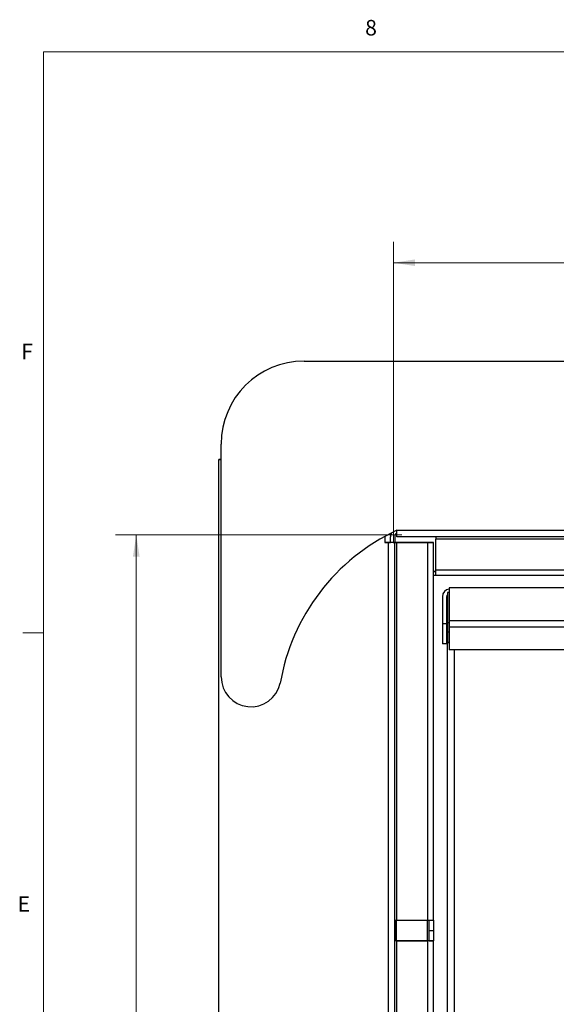
# Model space of a CAD drawing. Units: inches. Extents: x 0.3 to 33.9, y 0.2 to 21.6.
# Drawn here: x 0.4 to 3.6, y 15.7 to 21.6 of the extents above; entities that cross this region are included whole.
import ezdxf

# ---------------------------------------------------------------- set-up
doc = ezdxf.new("R2010")
doc.units = ezdxf.units.IN
doc.header["$MEASUREMENT"] = 0
doc.styles.add('SLDTEXTSTYLE0', font='TXT', dxfattribs={"width": 0.75})
doc.dimstyles.new('SLDDIMSTYLE0', dxfattribs={"dimtxt": 0.125, "dimasz": 0.13, "dimexe": 0, "dimexo": 0.0625, "dimgap": 0.03125, "dimtad": 0, "dimtih": 1, "dimtoh": 1, "dimrnd": 1e-09, "dimzin": 12, "dimdsep": 46, "dimtxsty": 'SLDTEXTSTYLE0', "dimsah": 1, "dimcen": 0.09, "dimadec": 0, "dimazin": 3, "dimtfac": 1, "dimtofl": 0, "dimtmove": 0, "dimatfit": 3, "dimfxl": 1, "dimfrac": 2, "dimtolj": 1, "dimtzin": 12, "dimarcsym": 0})

# ---------------------------------------------------------------- blocks, each defined once
blk = doc.blocks.new('_D')
at = {"color": 7, "linetype": 'Continuous', "lineweight": 0, "transparency": 16777216}
for p, q in [((2.6313, 18.4518), (2.6313, 20.2659)), ((18.4223, 18.511), (18.4223, 20.2659)), ((2.6313, 20.1409), (7.8977, 20.1409)), ((18.4223, 20.1409), (8.8029, 20.1409))]:
    blk.add_line(p, q, dxfattribs=at)
at = {"color": 7, "linetype": 'Continuous', "lineweight": 18, "transparency": 16777216}
for points in [[(2.6313, 20.1409), (2.7613, 20.1209), (2.7613, 20.1609)], [(18.4223, 20.1409), (18.2923, 20.1609), (18.2923, 20.1209)]]:
    blk.add_solid(points, dxfattribs=at)
at = {"color": 7, "linetype": 'Continuous', "lineweight": 18, "transparency": 16777216, "insert": (7.8977, 20.2028), "char_height": 0.125, "attachment_point": 1, "style": 'SLDTEXTSTYLE0'}
blk.add_mtext('16 1/4" R/O', dxfattribs=at)
blk = doc.blocks.new('_D_1')
at = {"color": 7, "linetype": 'Continuous', "lineweight": 0, "transparency": 16777216}
for p, q in [((2.6806, 18.501), (0.9563, 18.501)), ((1.0813, 18.501), (1.0813, 13.8047)), ((1.0813, 10.711), (1.0813, 13.4078)), ((2.6814, 10.711), (0.9563, 10.711))]:
    blk.add_line(p, q, dxfattribs=at)
at = {"color": 7, "linetype": 'Continuous', "lineweight": 18, "transparency": 16777216}
for points in [[(1.0813, 18.501), (1.0613, 18.371), (1.1013, 18.371)], [(1.0813, 10.711), (1.1013, 10.841), (1.0613, 10.841)]]:
    blk.add_solid(points, dxfattribs=at)
at = {"color": 7, "linetype": 'Continuous', "lineweight": 18, "transparency": 16777216, "char_height": 0.125, "attachment_point": 1, "style": 'SLDTEXTSTYLE0'}
for s, insert in [('8 1/4"', (0.8574, 13.7674)), ('R/O', (0.9456, 13.5689))]:
    blk.add_mtext(s, dxfattribs=dict(at, insert=insert))

msp = doc.modelspace()

# ---------------------------------------------------------------- linework, layer by layer
at = {"color": 7, "linetype": 'Continuous', "lineweight": 18}
for p, q in [((0.5229, 21.4106), (33.5229, 21.4106)), ((0.5229, 21.4106), (0.5229, 0.4106)), ((0.5229, 17.9106), (0.3979, 17.9106))]:
    msp.add_line(p, q, dxfattribs=at)
at = {"color": 7, "linetype": 'Continuous', "lineweight": 25}
for p, q in [((2.0928, 19.5488), (18.9598, 19.5488)), ((2.0928, 19.5488), (2.0928, 19.5488)), ((2.0928, 19.5488), (18.9598, 19.5488)), ((1.5928, 17.6458), (1.5928, 19.0488)), ((1.5928, 19.0488), (1.5928, 19.0488)), ((1.5783, 10.2558), (1.5783, 18.9558)), ((1.5928, 18.9558), (1.5783, 18.9558)), ((1.5783, 18.9558), (1.5783, 18.9558)), ((1.5783, 18.9558), (1.5928, 18.9558)), ((2.6513, 18.5288), (18.4013, 18.5288)), ((2.6513, 18.4888), (2.6513, 18.5288)), ((2.5783, 18.4917), (2.5783, 18.4558)), ((2.5983, 18.4558), (2.5783, 18.4558)), ((2.5783, 18.4558), (2.5983, 18.4558)), ((2.5983, 18.4558), (2.5983, 10.7558)), ((2.6133, 18.4558), (2.6133, 18.4888)), ((2.6133, 18.4888), (2.6133, 18.4888)), ((2.6133, 18.4558), (2.6133, 18.4558)), ((2.6383, 18.4558), (2.6133, 18.4558)), ((2.6383, 18.4888), (2.6383, 18.4558)), ((2.6383, 18.4558), (2.6383, 18.4558)), ((2.6383, 10.7558), (2.6383, 18.4558)), ((2.6383, 18.4558), (2.6484, 18.4558)), ((2.8331, 18.4559), (2.6484, 18.4559)), ((2.6484, 18.4558), (2.8331, 18.4558)), ((18.4013, 18.4888), (2.6513, 18.4888)), ((2.6515, 18.4559), (2.8362, 18.4559)), ((2.8362, 18.4558), (2.6515, 18.4558)), ((2.6515, 16.1808), (2.6515, 18.4558)), ((2.8362, 18.4558), (2.8362, 16.1808)), ((2.8463, 18.4558), (2.8463, 18.4559)), ((2.8713, 18.4559), (2.8713, 18.4558)), ((2.8713, 16.1808), (2.8713, 18.4558)), ((2.8863, 18.4888), (2.8863, 18.4756)), ((5.5713, 18.4756), (2.8863, 18.4756)), ((2.8863, 18.2909), (2.8863, 18.4756)), ((2.8863, 18.2809), (2.8713, 18.2809)), ((2.8713, 18.2809), (2.8863, 18.2809)), ((2.8863, 18.2808), (2.8713, 18.2808)), ((2.8713, 18.2808), (2.8863, 18.2808)), ((2.8863, 18.2909), (18.1663, 18.2909)), ((2.8863, 18.2558), (2.8863, 18.2909)), ((2.8863, 18.2558), (2.8713, 18.2558)), ((18.1663, 18.2558), (2.8863, 18.2558)), ((2.9663, 18.1545), (2.9563, 18.1545)), ((2.9563, 18.1545), (2.9563, 17.9709)), ((18.0863, 18.1814), (2.9663, 18.1814)), ((2.9663, 18.1814), (2.9663, 17.9844)), ((2.9263, 18.1281), (2.9263, 17.966)), ((2.9513, 18.1281), (2.9513, 17.966)), ((18.0863, 17.9844), (2.9663, 17.9844)), ((2.9663, 17.9844), (2.9663, 17.945)), ((2.9513, 17.966), (2.9263, 17.966)), ((2.9263, 17.966), (2.9263, 17.844)), ((2.9513, 17.966), (2.9513, 17.844)), ((2.9663, 17.9709), (2.9563, 17.9709)), ((2.9563, 17.9709), (2.9563, 17.9162)), ((2.9563, 17.9162), (2.9563, 17.8563)), ((18.0863, 17.945), (2.9663, 17.945)), ((2.9663, 17.945), (2.9663, 17.8086)), ((2.9563, 11.2937), (2.9563, 17.8563)), ((2.9513, 17.844), (2.9263, 17.844)), ((18.0863, 17.8086), (2.9663, 17.8086)), ((2.6515, 16.1808), (2.6463, 16.1808)), ((2.6463, 16.1808), (2.6463, 16.0558)), ((2.6515, 16.1808), (2.8362, 16.1808)), ((2.8463, 16.1184), (2.8463, 16.1808)), ((2.8713, 16.1808), (2.8713, 16.1184)), ((2.8463, 16.1184), (2.8713, 16.1184)), ((2.8463, 16.0559), (2.8463, 16.1184)), ((2.8713, 16.1184), (2.8713, 16.0559)), ((2.6463, 16.0558), (2.6484, 16.0558)), ((2.6463, 16.0558), (2.6515, 16.0558)), ((2.6484, 16.0558), (2.8331, 16.0558)), ((2.6515, 10.7558), (2.6515, 16.0558)), ((2.8362, 16.0558), (2.6515, 16.0558)), ((2.8362, 16.0558), (2.8362, 11.7893)), ((2.8463, 16.0558), (2.8463, 16.0559)), ((2.8463, 16.0559), (2.8713, 16.0559)), ((2.8713, 16.0559), (2.8713, 16.0558)), ((2.8713, 11.7816), (2.8713, 16.0558))]:
    msp.add_line(p, q, dxfattribs=at)
at = {"color": 8, "linetype": 'Continuous', "lineweight": 25}
for p, q in [((2.6484, 18.4558), (2.6484, 18.4559)), ((2.8331, 18.4559), (2.8331, 18.4558)), ((2.9663, 17.9162), (2.9563, 17.9162)), ((2.9963, 17.8086), (2.9963, 11.2955)), ((2.6484, 16.0558), (2.6484, 16.1808)), ((2.8331, 16.1808), (2.8331, 16.0558))]:
    msp.add_line(p, q, dxfattribs=at)
at = {"color": 7, "linetype": 'Continuous', "lineweight": 25, "flags": 128}
for points in [[(2.6383, 18.4558), (2.6375, 18.4558), (2.6352, 18.4558), (2.6315, 18.4558), (2.6266, 18.4558), (2.6205, 18.4558), (2.6136, 18.4558), (2.6061, 18.4558), (2.5983, 18.4558)], [(2.5983, 18.4558), (2.6012, 18.4558), (2.604, 18.4558), (2.6066, 18.4558), (2.6089, 18.4558), (2.6108, 18.4558), (2.6121, 18.4558), (2.613, 18.4558), (2.6133, 18.4558)], [(2.6484, 18.4559), (2.6413, 18.4559), (2.6383, 18.4559)], [(2.6383, 18.4559), (2.6385, 18.4559), (2.6393, 18.4559), (2.6404, 18.4559), (2.6421, 18.4559), (2.644, 18.4559), (2.6463, 18.4559), (2.6488, 18.4559), (2.6515, 18.4559)], [(2.6515, 18.4558), (2.6488, 18.4558), (2.6463, 18.4558), (2.644, 18.4558), (2.6421, 18.4558), (2.6404, 18.4558), (2.6393, 18.4558), (2.6385, 18.4558), (2.6383, 18.4558)], [(2.8463, 18.4559), (2.846, 18.4559), (2.8453, 18.4559), (2.8441, 18.4559), (2.8425, 18.4559), (2.8406, 18.4559), (2.8383, 18.4559), (2.8358, 18.4559), (2.8331, 18.4559)], [(2.8331, 18.4558), (2.8358, 18.4558), (2.8383, 18.4558), (2.8406, 18.4558), (2.8425, 18.4558), (2.8441, 18.4558), (2.8453, 18.4558), (2.846, 18.4558), (2.8463, 18.4558)], [(2.8362, 18.4559), (2.8432, 18.4559), (2.8499, 18.4559), (2.856, 18.4559), (2.8612, 18.4559), (2.8655, 18.4559), (2.8687, 18.4559), (2.8706, 18.4559), (2.8713, 18.4559)], [(2.8713, 18.4558), (2.8706, 18.4558), (2.8687, 18.4558), (2.8655, 18.4558), (2.8612, 18.4558), (2.856, 18.4558), (2.8499, 18.4558), (2.8432, 18.4558), (2.8362, 18.4558)], [(2.8362, 16.1808), (2.8432, 16.1808), (2.8499, 16.1808), (2.856, 16.1808), (2.8612, 16.1808), (2.8655, 16.1808), (2.8687, 16.1808), (2.8706, 16.1808), (2.8713, 16.1808)], [(2.8463, 16.0558), (2.846, 16.0558), (2.8453, 16.0558), (2.8441, 16.0558), (2.8425, 16.0558), (2.8406, 16.0558), (2.8383, 16.0558), (2.8358, 16.0558), (2.8331, 16.0558)], [(2.8713, 16.0558), (2.8706, 16.0558), (2.8687, 16.0558), (2.8655, 16.0558), (2.8612, 16.0558), (2.856, 16.0558), (2.8499, 16.0558), (2.8432, 16.0558), (2.8362, 16.0558)]]:
    msp.add_lwpolyline(points, dxfattribs=at)
at = {"color": 7, "linetype": 'Continuous', "lineweight": 25}
for centre, radius, start, end in [((2.0928, 19.0488), 0.5, 90, 180), ((2.0928, 19.0488), 0.5, 90, 180), ((3.1807, 17.3964), 1.25, 115.05802, 170.2922), ((2.6633, 18.4888), 0.05, 150.32758, 180), ((2.6633, 18.4888), 0.05, 150.39489, 180), ((2.6633, 18.4889), 0.05, 150.57158, 180), ((2.6633, 18.4889), 0.05, 150.64682, 180), ((2.6633, 18.4888), 0.025, 118.6854, 180), ((1.7728, 17.6458), 0.18, 180, 347.62693)]:
    msp.add_arc(centre, radius, start, end, dxfattribs=at)
for centre, major_axis, ratio, start_param, end_param in [((2.9663, 18.1281), (0, 0.0463), 0.863255, 0, 1.570796), ((2.9663, 18.1281), (0, 0.0174), 0.863255, 0.729728, 1.570796), ((2.9663, 17.9576), (0.015, 0), 0.81123, 2.300524, 3.141593)]:
    msp.add_ellipse(centre, major_axis=major_axis, ratio=ratio, start_param=start_param, end_param=end_param, dxfattribs=at)
msp.add_open_spline([(2.9563, 17.8563), (2.9566, 17.8554), (2.9573, 17.8536), (2.9612, 17.8535), (2.9651, 17.8541), (2.9663, 17.8543)], degree=3, knots=[0, 0, 0, 0, 0.4095662, 0.819088, 1, 1, 1, 1], dxfattribs=at)

# ---------------------------------------------------------------- texts
at = {"color": 7, "linetype": 'Continuous', "lineweight": 0, "char_height": 0.0937, "attachment_point": 1, "style": 'SLDTEXTSTYLE0'}
for s, insert in [('8', (2.4603, 21.6038)), ('F', (0.3887, 19.6525)), ('E', (0.366, 16.3244))]:
    msp.add_mtext(s, dxfattribs=dict(at, insert=insert))

# ---------------------------------------------------------------- dimensions: what is measured, and where the dimension line sits
at = {"color": 7, "linetype": 'Continuous', "lineweight": 18}
dim = msp.add_linear_dim(base=(18.4223, 20.1409), p1=(2.6313, 18.4018), p2=(18.4223, 18.461), text='16 1/4" R/O', dimstyle='SLDDIMSTYLE0', dxfattribs=at)
dim.commit()
dim.dimension.update_dxf_attribs({"geometry": '_D', "text_midpoint": (8.3503, 20.1409), "dimtype": 160})
dim = msp.add_linear_dim(base=(1.0813, 10.711), p1=(2.7306, 18.501), p2=(2.7314, 10.711), angle=90, text='8 1/4"\\P R/O', dimstyle='SLDDIMSTYLE0', dxfattribs=at)
dim.commit()
dim.dimension.update_dxf_attribs({"geometry": '_D_1', "text_midpoint": (1.0813, 13.6062), "dimtype": 160})

doc.saveas('drawing.dxf')
